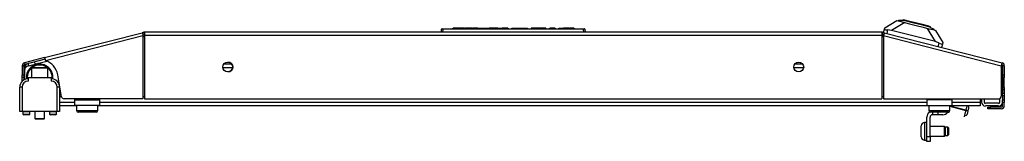
# Model space of a CAD drawing. Units: inches. Extents: x -45 to 123, y -21 to 124.
# Drawn here: x -6 to 17, y -21 to -18 of the extents above; entities that cross this region are included whole.
import ezdxf

# ---------------------------------------------------------------- set-up
doc = ezdxf.new("R2010")
doc.units = ezdxf.units.IN
doc.header["$MEASUREMENT"] = 0
doc.layers.add('TFR-TRI', color=7, linetype='CONTINUOUS')

msp = doc.modelspace()

# ---------------------------------------------------------------- linework, layer by layer
at = {"layer": 'TFR-TRI', "color": 151, "linetype": 'Continuous'}
for p, q in [((14.486, -17.831), (14.773, -17.66)), ((14.773, -17.66), (14.806, -17.669)), ((14.456, -17.945), (14.476, -17.868)), ((14.476, -17.868), (14.486, -17.831)), ((14.476, -17.868), (14.479, -17.872)), ((14.479, -17.872), (14.49, -17.875)), ((14.49, -17.875), (14.507, -17.878)), ((14.507, -17.878), (14.53, -17.88)), ((14.53, -17.88), (14.554, -17.881)), ((14.554, -17.881), (14.533, -17.965)), ((14.649, -17.894), (14.554, -17.881)), ((14.962, -17.709), (14.649, -17.894)), ((15.685, -18.159), (14.649, -17.894)), ((15.685, -18.159), (15.499, -17.846)), ((15.655, -17.885), (15.688, -17.894)), ((15.688, -17.894), (15.859, -18.181)), ((15.775, -18.193), (15.685, -18.159)), ((15.753, -18.276), (15.775, -18.193)), ((15.775, -18.193), (15.799, -18.204)), ((15.799, -18.204), (15.82, -18.214)), ((15.82, -18.214), (15.837, -18.219)), ((15.849, -18.218), (15.83, -18.296)), ((15.837, -18.219), (15.847, -18.221)), ((15.847, -18.221), (15.849, -18.218)), ((15.859, -18.181), (15.849, -18.218))]:
    msp.add_line(p, q, dxfattribs=at)
at = {"layer": 'TFR-TRI', "color": 252, "linetype": 'Continuous'}
for p, q in [((14.808, -17.661), (14.806, -17.669)), ((14.806, -17.669), (14.839, -17.677)), ((14.848, -17.661), (14.808, -17.661)), ((14.839, -17.677), (14.931, -17.701)), ((14.96, -17.659), (14.848, -17.661)), ((14.918, -17.641), (14.913, -17.66)), ((14.962, -17.652), (14.918, -17.641)), ((14.96, -17.659), (15.141, -17.705)), ((15.081, -17.682), (14.962, -17.652)), ((15.244, -17.724), (15.081, -17.682)), ((14.931, -17.701), (15.068, -17.736)), ((15.068, -17.736), (15.231, -17.777)), ((15.141, -17.705), (15.344, -17.757)), ((15.231, -17.777), (15.393, -17.819)), ((15.407, -17.765), (15.244, -17.724)), ((15.344, -17.757), (15.524, -17.803)), ((15.393, -17.819), (15.531, -17.854)), ((15.527, -17.796), (15.407, -17.765)), ((15.622, -17.858), (15.524, -17.803)), ((15.57, -17.807), (15.527, -17.796)), ((15.531, -17.854), (15.623, -17.877)), ((15.565, -17.827), (15.57, -17.807)), ((15.657, -17.878), (15.622, -17.858)), ((15.623, -17.877), (15.655, -17.885)), ((15.657, -17.878), (15.655, -17.885)), ((-5.683, -18.773), (-5.698, -18.788)), ((-5.698, -18.788), (-5.698, -19.009)), ((-5.641, -18.788), (-5.698, -18.788)), ((-5.683, -18.773), (-5.649, -18.773)), ((-5.649, -18.773), (-5.558, -18.773)), ((-5.502, -18.788), (-5.641, -18.788)), ((-5.558, -18.773), (-5.445, -18.773)), ((-5.362, -18.788), (-5.502, -18.788)), ((-5.445, -18.773), (-5.354, -18.773)), ((-5.305, -18.788), (-5.362, -18.788)), ((-5.354, -18.773), (-5.32, -18.773)), ((-5.305, -18.788), (-5.32, -18.773)), ((-5.305, -19.009), (-5.305, -18.788)), ((-5.617, -19.816), (-5.617, -19.978)), ((-5.617, -19.978), (-5.602, -19.993)), ((-5.617, -19.978), (-5.583, -19.978)), ((-5.573, -19.993), (-5.602, -19.993)), ((-5.583, -19.978), (-5.502, -19.978)), ((-5.502, -19.993), (-5.573, -19.993)), ((-5.502, -19.978), (-5.42, -19.978)), ((-5.43, -19.993), (-5.502, -19.993)), ((-5.401, -19.993), (-5.43, -19.993)), ((-5.42, -19.978), (-5.386, -19.978)), ((-5.401, -19.993), (-5.386, -19.978)), ((-5.386, -19.978), (-5.386, -19.816)), ((15.35, -20.194), (15.35, -20.156)), ((15.35, -20.284), (15.35, -20.194)), ((15.48, -20.078), (15.429, -20.078)), ((15.429, -20.078), (15.429, -20.138)), ((15.429, -20.138), (15.429, -20.284)), ((15.898, -20.169), (15.559, -20.169)), ((15.913, -20.184), (15.898, -20.169)), ((15.898, -20.203), (15.898, -20.169)), ((15.898, -20.284), (15.898, -20.203)), ((15.913, -20.184), (15.913, -20.213)), ((15.977, -20.186), (15.913, -20.186)), ((15.913, -20.213), (15.913, -20.284)), ((15.992, -20.201), (15.977, -20.186)), ((15.977, -20.235), (15.977, -20.186)), ((15.977, -20.334), (15.977, -20.235)), ((15.992, -20.201), (15.992, -20.225)), ((15.992, -20.225), (15.992, -20.284)), ((15.35, -20.375), (15.35, -20.284)), ((15.35, -20.412), (15.35, -20.375)), ((15.429, -20.284), (15.429, -20.431)), ((15.429, -20.431), (15.429, -20.491)), ((15.429, -20.491), (15.48, -20.491)), ((15.559, -20.4), (15.898, -20.4)), ((15.898, -20.366), (15.898, -20.284)), ((15.898, -20.4), (15.898, -20.366)), ((15.898, -20.4), (15.913, -20.385)), ((15.913, -20.284), (15.913, -20.356)), ((15.913, -20.356), (15.913, -20.385)), ((15.913, -20.383), (15.977, -20.383)), ((15.977, -20.383), (15.977, -20.334)), ((15.977, -20.383), (15.992, -20.368)), ((15.992, -20.284), (15.992, -20.343)), ((15.992, -20.343), (15.992, -20.368))]:
    msp.add_line(p, q, dxfattribs=at)
at = {"layer": 'TFR-TRI', "color": 150, "linetype": 'Continuous'}
for p, q in [((3.999, -17.938), (4.006, -17.867)), ((4.035, -17.867), (4.006, -17.867)), ((4.015, -17.858), (4.035, -17.858)), ((4.035, -17.867), (4.029, -17.938)), ((4.035, -17.858), (7.363, -17.858)), ((4.035, -17.861), (4.035, -17.858)), ((4.035, -17.867), (4.035, -17.861)), ((7.363, -17.867), (4.035, -17.867)), ((4.271, -17.858), (4.272, -17.838)), ((4.272, -17.838), (4.282, -17.838)), ((4.282, -17.838), (4.281, -17.858)), ((4.55, -17.838), (4.282, -17.838)), ((4.551, -17.858), (4.55, -17.838)), ((4.55, -17.838), (4.56, -17.838)), ((4.56, -17.838), (4.561, -17.858)), ((4.56, -17.838), (4.57, -17.838)), ((4.719, -17.838), (4.57, -17.838)), ((4.57, -17.838), (4.571, -17.858)), ((4.724, -17.838), (4.719, -17.838)), ((4.719, -17.838), (4.719, -17.858)), ((4.73, -17.838), (4.724, -17.838)), ((4.73, -17.838), (4.728, -17.858)), ((4.73, -17.838), (4.74, -17.838)), ((4.74, -17.838), (4.738, -17.858)), ((4.862, -17.838), (4.74, -17.838)), ((4.863, -17.858), (4.862, -17.838)), ((4.862, -17.838), (4.871, -17.838)), ((4.871, -17.838), (4.896, -17.838)), ((4.871, -17.838), (4.872, -17.858)), ((4.897, -17.858), (4.896, -17.838)), ((4.896, -17.838), (4.906, -17.838)), ((4.906, -17.838), (5.081, -17.838)), ((4.906, -17.838), (4.906, -17.858)), ((5.081, -17.858), (5.081, -17.838)), ((5.081, -17.838), (5.09, -17.838)), ((5.09, -17.838), (5.12, -17.838)), ((5.09, -17.838), (5.09, -17.858)), ((5.119, -17.858), (5.12, -17.838)), ((5.12, -17.838), (5.129, -17.838)), ((5.129, -17.838), (5.128, -17.858)), ((5.332, -17.838), (5.129, -17.838)), ((5.333, -17.858), (5.332, -17.838)), ((5.332, -17.838), (5.342, -17.838)), ((5.342, -17.838), (5.343, -17.858)), ((5.342, -17.838), (5.361, -17.838)), ((5.361, -17.838), (5.432, -17.838)), ((5.361, -17.838), (5.362, -17.858)), ((5.431, -17.858), (5.432, -17.838)), ((5.432, -17.838), (5.441, -17.838)), ((5.441, -17.838), (5.44, -17.858)), ((5.572, -17.838), (5.441, -17.838)), ((5.573, -17.858), (5.572, -17.838)), ((5.572, -17.838), (5.582, -17.838)), ((5.582, -17.838), (5.583, -17.858)), ((5.669, -17.858), (5.669, -17.838)), ((5.669, -17.838), (5.679, -17.838)), ((5.679, -17.838), (5.946, -17.838)), ((5.679, -17.838), (5.679, -17.858)), ((5.946, -17.838), (5.946, -17.858)), ((5.946, -17.838), (6.008, -17.838)), ((6.008, -17.838), (6.034, -17.838)), ((6.034, -17.838), (6.034, -17.858)), ((6.121, -17.838), (6.12, -17.858)), ((6.147, -17.838), (6.121, -17.838)), ((6.209, -17.838), (6.147, -17.838)), ((6.384, -17.838), (6.209, -17.838)), ((6.209, -17.838), (6.209, -17.858)), ((6.446, -17.838), (6.384, -17.838)), ((6.384, -17.838), (6.384, -17.858)), ((6.472, -17.838), (6.446, -17.838)), ((6.472, -17.838), (6.473, -17.858)), ((6.559, -17.858), (6.56, -17.838)), ((6.56, -17.838), (6.57, -17.838)), ((6.57, -17.838), (6.569, -17.858)), ((6.681, -17.838), (6.57, -17.838)), ((6.681, -17.858), (6.681, -17.838)), ((6.681, -17.838), (6.691, -17.838)), ((6.691, -17.838), (6.691, -17.858)), ((6.777, -17.858), (6.778, -17.838)), ((6.778, -17.838), (6.788, -17.838)), ((6.788, -17.838), (6.787, -17.858)), ((6.788, -17.838), (6.869, -17.838)), ((6.868, -17.858), (6.869, -17.838)), ((6.869, -17.838), (6.879, -17.838)), ((6.878, -17.858), (6.879, -17.838)), ((6.879, -17.838), (6.889, -17.838)), ((6.889, -17.838), (6.888, -17.858)), ((7.019, -17.838), (6.889, -17.838)), ((7.02, -17.858), (7.019, -17.838)), ((7.019, -17.838), (7.029, -17.838)), ((7.029, -17.838), (7.03, -17.858)), ((7.029, -17.838), (7.039, -17.838)), ((7.132, -17.838), (7.039, -17.838)), ((7.039, -17.838), (7.04, -17.858)), ((7.133, -17.858), (7.132, -17.838)), ((7.132, -17.838), (7.142, -17.838)), ((7.142, -17.838), (7.143, -17.858)), ((7.363, -17.858), (7.383, -17.858)), ((7.363, -17.861), (7.363, -17.858)), ((7.363, -17.867), (7.363, -17.861)), ((7.369, -17.938), (7.363, -17.867)), ((7.393, -17.867), (7.363, -17.867)), ((7.393, -17.867), (7.399, -17.938))]:
    msp.add_line(p, q, dxfattribs=at)
at = {"layer": 'TFR-TRI', "color": 30, "linetype": 'Continuous'}
for p, q in [((-5.385, -18.539), (-3.077, -17.95)), ((-5.367, -18.608), (-3.059, -18.019)), ((-3.039, -17.94), (-3.077, -17.95)), ((-3.077, -17.95), (-3.072, -17.97)), ((-3.072, -17.97), (-3.059, -18.019)), ((-3.029, -17.979), (-3.067, -17.988)), ((-3.059, -18.019), (-3.059, -19.513)), ((-3.039, -17.94), (-3.029, -17.979)), ((14.42, -17.938), (-3.021, -17.938)), ((-3.021, -17.938), (-3.021, -17.959)), ((-3.021, -17.959), (-3.021, -18.009)), ((-3.021, -18.009), (14.42, -18.009)), ((-3.021, -18.009), (-3.021, -19.513)), ((14.42, -17.938), (14.42, -17.959)), ((14.42, -17.959), (14.42, -18.009)), ((14.42, -18.009), (14.42, -19.513)), ((14.437, -17.94), (14.428, -17.979)), ((14.428, -17.979), (14.466, -17.988)), ((14.437, -17.94), (14.475, -17.95)), ((14.47, -17.97), (14.458, -18.019)), ((14.458, -18.019), (14.458, -19.513)), ((14.458, -18.019), (17.243, -18.73)), ((14.475, -17.95), (14.47, -17.97)), ((14.475, -17.95), (17.26, -18.661)), ((-5.385, -18.539), (-5.862, -18.661)), ((-5.375, -18.577), (-5.852, -18.699)), ((-5.385, -18.539), (-5.38, -18.559)), ((-5.38, -18.559), (-5.367, -18.608)), ((-5.915, -18.73), (-5.915, -18.95)), ((-5.915, -18.73), (-5.875, -18.73)), ((-5.875, -18.73), (-5.875, -18.95)), ((-5.862, -18.661), (-5.852, -18.699)), ((-5.573, -18.681), (-5.585, -18.684)), ((-5.534, -18.675), (-5.547, -18.677)), ((17.255, -18.681), (17.243, -18.73)), ((17.243, -18.73), (17.243, -19.454)), ((17.26, -18.661), (17.255, -18.681)), ((17.274, -18.73), (17.274, -18.95)), ((17.313, -18.73), (17.274, -18.73)), ((17.313, -18.73), (17.313, -18.95)), ((-5.915, -18.95), (-5.875, -18.95)), ((-5.915, -18.992), (-5.915, -18.95)), ((-5.915, -19.009), (-5.915, -18.992)), ((-5.915, -19.033), (-5.915, -19.009)), ((-5.875, -19.009), (-5.915, -19.009)), ((-5.915, -19.095), (-5.915, -19.033)), ((-5.875, -18.95), (-5.875, -18.992)), ((-5.875, -18.992), (-5.875, -19.009)), ((-4.983, -19.464), (-5.075, -18.945)), ((17.274, -18.95), (17.313, -18.95)), ((17.274, -18.992), (17.274, -18.95)), ((17.274, -19.009), (17.274, -18.992)), ((17.313, -19.009), (17.274, -19.009)), ((17.313, -18.95), (17.313, -18.992)), ((17.313, -18.992), (17.313, -19.009)), ((17.313, -19.044), (17.313, -19.009)), ((17.313, -19.127), (17.313, -19.044)), ((17.274, -19.263), (17.274, -19.245)), ((17.274, -19.245), (17.313, -19.245)), ((17.274, -19.304), (17.274, -19.263)), ((17.313, -19.304), (17.274, -19.304)), ((17.274, -19.304), (17.274, -19.383)), ((17.313, -19.211), (17.313, -19.127)), ((17.313, -19.245), (17.313, -19.211)), ((17.313, -19.245), (17.313, -19.263)), ((17.313, -19.263), (17.313, -19.304)), ((17.313, -19.304), (17.313, -19.383)), ((-3.059, -19.513), (-4.925, -19.513)), ((-3.021, -19.513), (14.42, -19.513)), ((14.458, -19.513), (17.184, -19.513)), ((17.274, -19.383), (17.313, -19.383)), ((17.274, -19.425), (17.274, -19.383)), ((17.274, -19.442), (17.274, -19.425)), ((17.274, -19.442), (17.274, -19.541)), ((17.313, -19.442), (17.274, -19.442)), ((17.274, -19.582), (17.274, -19.541)), ((17.274, -19.541), (17.313, -19.541)), ((17.313, -19.383), (17.313, -19.425)), ((17.313, -19.425), (17.313, -19.442)), ((17.313, -19.442), (17.313, -19.541)), ((17.313, -19.541), (17.313, -19.582)), ((16.92, -19.749), (16.92, -19.71)), ((16.92, -19.71), (16.937, -19.71)), ((16.937, -19.749), (16.92, -19.749)), ((16.937, -19.71), (16.979, -19.71)), ((16.979, -19.749), (16.937, -19.749)), ((17.243, -19.71), (16.979, -19.71)), ((16.979, -19.71), (16.979, -19.749)), ((17.243, -19.749), (16.979, -19.749)), ((17.274, -19.6), (17.274, -19.582)), ((17.313, -19.6), (17.274, -19.6)), ((17.274, -19.679), (17.274, -19.6)), ((17.313, -19.582), (17.313, -19.6)), ((17.313, -19.679), (17.313, -19.6))]:
    msp.add_line(p, q, dxfattribs=at)
at = {"layer": 'TFR-TRI', "color": 95, "linetype": 'Continuous'}
for p, q in [((-3.061, -18.013), (-3.021, -18.003)), ((-3.059, -18.043), (-3.031, -18.036)), ((14.42, -18.003), (14.459, -18.013)), ((14.43, -18.036), (14.458, -18.043)), ((-5.797, -18.742), (-5.329, -18.622)), ((-5.856, -19.055), (-5.856, -18.818)), ((17.254, -18.818), (17.254, -19.418)), ((-5.029, -19.458), (-4.984, -19.458)), ((-4.675, -19.513), (-4.675, -19.537)), ((-4.675, -19.537), (-4.084, -19.537)), ((-4.675, -19.537), (-4.675, -19.634)), ((-4.084, -19.513), (-4.084, -19.537)), ((-4.084, -19.537), (-4.084, -19.634)), ((-3.059, -19.458), (-3.021, -19.458)), ((14.42, -19.458), (14.458, -19.458)), ((15.483, -19.513), (15.483, -19.537)), ((16.073, -19.537), (15.483, -19.537)), ((15.483, -19.537), (15.483, -19.634)), ((16.073, -19.513), (16.073, -19.537)), ((16.073, -19.537), (16.073, -19.634)), ((-4.675, -19.634), (-4.675, -19.674)), ((-4.084, -19.674), (-4.675, -19.674)), ((-4.084, -19.634), (-4.084, -19.674)), ((15.483, -19.634), (15.483, -19.674)), ((15.483, -19.674), (16.073, -19.674)), ((16.073, -19.634), (16.073, -19.674)), ((15.48, -20.403), (15.48, -19.95)), ((15.559, -20.403), (15.559, -19.95)), ((15.624, -19.891), (15.618, -19.891)), ((15.624, -19.891), (15.624, -19.831)), ((15.707, -19.891), (15.624, -19.891)), ((15.742, -19.891), (15.707, -19.891)), ((15.742, -19.831), (15.742, -19.891)), ((15.86, -19.891), (15.742, -19.891)), ((16.371, -19.904), (16.361, -19.943)), ((15.48, -20.403), (15.559, -20.403)), ((15.48, -20.486), (15.48, -20.403)), ((15.48, -20.521), (15.48, -20.486)), ((15.559, -20.403), (15.559, -20.486)), ((15.559, -20.486), (15.559, -20.521)), ((15.559, -20.521), (15.48, -20.521))]:
    msp.add_line(p, q, dxfattribs=at)
at = {"layer": 'TFR-TRI', "color": 70, "linetype": 'Continuous'}
for p, q in [((-5.856, -18.812), (-5.875, -18.812)), ((-5.758, -18.732), (-5.772, -18.679)), ((-5.606, -18.693), (-5.619, -18.64)), ((17.274, -18.812), (17.254, -18.812)), ((-5.875, -19.008), (-5.875, -19.065)), ((17.274, -18.95), (17.274, -19.304)), ((17.254, -19.399), (17.274, -19.399))]:
    msp.add_line(p, q, dxfattribs=at)
at = {"layer": 'TFR-TRI', "color": 3, "linetype": 'Continuous'}
for p, q in [((-5.608, -18.684), (-5.57, -18.684)), ((-5.777, -19.009), (-5.226, -19.009)), ((-5.777, -19.009), (-5.777, -19.098)), ((-5.226, -19.009), (-5.226, -19.098)), ((-5.974, -19.816), (-5.974, -19.235)), ((-5.957, -19.235), (-5.974, -19.235)), ((-5.915, -19.235), (-5.957, -19.235)), ((-5.915, -19.235), (-5.915, -19.816)), ((-5.088, -19.816), (-5.088, -19.235)), ((-5.046, -19.235), (-5.088, -19.235)), ((-5.029, -19.235), (-5.046, -19.235)), ((-5.029, -19.235), (-5.029, -19.816)), ((16.774, -19.513), (16.774, -19.59)), ((16.837, -19.513), (16.837, -19.59)), ((17.211, -19.59), (17.211, -19.506)), ((15.528, -19.688), (15.511, -19.684)), ((16.401, -19.786), (16.028, -19.691)), ((16.028, -19.692), (16.401, -19.787)), ((16.401, -19.787), (16.38, -19.87)), ((16.417, -19.727), (16.401, -19.786)), ((16.401, -19.787), (16.401, -19.786)), ((16.443, -19.796), (16.401, -19.786)), ((16.401, -19.787), (16.442, -19.798)), ((16.427, -19.684), (16.417, -19.727)), ((16.46, -19.801), (16.47, -19.76)), ((16.47, -19.76), (16.474, -19.743)), ((17.18, -19.621), (16.869, -19.621)), ((17.18, -19.684), (16.869, -19.684)), ((-5.957, -19.816), (-5.974, -19.816)), ((-5.915, -19.816), (-5.957, -19.816)), ((-5.088, -19.816), (-5.915, -19.816)), ((-5.897, -19.826), (-5.897, -19.875)), ((-5.874, -19.826), (-5.897, -19.826)), ((-5.897, -19.875), (-5.878, -19.895)), ((-5.897, -19.875), (-5.857, -19.875)), ((-5.86, -19.895), (-5.878, -19.895)), ((-5.816, -19.826), (-5.874, -19.826)), ((-5.816, -19.895), (-5.86, -19.895)), ((-5.857, -19.875), (-5.776, -19.875)), ((-5.759, -19.826), (-5.816, -19.826)), ((-5.773, -19.895), (-5.816, -19.895)), ((-5.776, -19.875), (-5.736, -19.875)), ((-5.755, -19.895), (-5.773, -19.895)), ((-5.736, -19.826), (-5.759, -19.826)), ((-5.755, -19.895), (-5.736, -19.875)), ((-5.736, -19.875), (-5.736, -19.826)), ((-5.267, -19.826), (-5.267, -19.875)), ((-5.244, -19.826), (-5.267, -19.826)), ((-5.267, -19.875), (-5.248, -19.895)), ((-5.267, -19.875), (-5.227, -19.875)), ((-5.23, -19.895), (-5.248, -19.895)), ((-5.187, -19.826), (-5.244, -19.826)), ((-5.187, -19.895), (-5.23, -19.895)), ((-5.227, -19.875), (-5.146, -19.875)), ((-5.129, -19.826), (-5.187, -19.826)), ((-5.143, -19.895), (-5.187, -19.895)), ((-5.146, -19.875), (-5.106, -19.875)), ((-5.126, -19.895), (-5.143, -19.895)), ((-5.106, -19.826), (-5.129, -19.826)), ((-5.126, -19.895), (-5.106, -19.875)), ((-5.106, -19.875), (-5.106, -19.826)), ((-5.046, -19.816), (-5.088, -19.816)), ((-5.029, -19.816), (-5.046, -19.816)), ((16.38, -19.87), (16.371, -19.904)), ((16.442, -19.798), (16.459, -19.802)), ((16.46, -19.801), (16.443, -19.796)), ((16.444, -19.86), (16.449, -19.843)), ((16.449, -19.843), (16.459, -19.802)), ((16.46, -19.801), (16.459, -19.802))]:
    msp.add_line(p, q, dxfattribs=at)
at = {"layer": 'TFR-TRI', "color": 12, "linetype": 'Continuous'}
for p, q in [((-0.936, -18.779), (-1.169, -18.779)), ((-1.142, -18.684), (-0.963, -18.684)), ((12.568, -18.779), (12.334, -18.779)), ((12.362, -18.684), (12.541, -18.684)), ((16.743, -19.513), (16.743, -19.59)), ((-5.029, -19.59), (-4.675, -19.59)), ((-4.629, -19.684), (-5.029, -19.684)), ((15.528, -19.684), (-4.129, -19.684)), ((-4.084, -19.59), (15.483, -19.59)), ((16.743, -19.684), (16.028, -19.684)), ((16.073, -19.59), (16.743, -19.59)), ((16.743, -19.59), (16.743, -19.656)), ((16.743, -19.656), (16.743, -19.684))]:
    msp.add_line(p, q, dxfattribs=at)
at = {"layer": 'TFR-TRI', "color": 5, "linetype": 'Continuous'}
for p, q in [((-4.629, -19.674), (-4.629, -19.791)), ((-4.629, -19.791), (-4.596, -19.791)), ((-4.596, -19.791), (-4.504, -19.791)), ((-4.504, -19.791), (-4.379, -19.791)), ((-4.379, -19.791), (-4.254, -19.791)), ((-4.254, -19.791), (-4.163, -19.791)), ((-4.163, -19.791), (-4.129, -19.791)), ((-4.129, -19.791), (-4.129, -19.674)), ((-4.129, -19.791), (-4.129, -19.684)), ((15.528, -19.674), (15.528, -19.791)), ((15.528, -19.791), (15.562, -19.791)), ((15.562, -19.791), (15.653, -19.791)), ((15.653, -19.791), (15.778, -19.791)), ((15.778, -19.791), (15.903, -19.791)), ((15.903, -19.791), (15.995, -19.791)), ((15.995, -19.791), (16.028, -19.791)), ((16.028, -19.791), (16.028, -19.674)), ((-4.528, -19.831), (-4.589, -19.831)), ((-4.379, -19.831), (-4.528, -19.831)), ((-4.231, -19.831), (-4.379, -19.831)), ((-4.169, -19.831), (-4.231, -19.831)), ((15.63, -19.831), (15.568, -19.831)), ((15.778, -19.831), (15.63, -19.831)), ((15.926, -19.831), (15.778, -19.831)), ((15.988, -19.831), (15.926, -19.831))]:
    msp.add_line(p, q, dxfattribs=at)
at = {"layer": 'TFR-TRI', "color": 30, "linetype": 'Continuous'}
for centre in [(-1.053, -18.761), (12.451, -18.761)]:
    msp.add_circle(centre, 0.118, dxfattribs=at)
at = {"layer": 'TFR-TRI', "color": 150, "linetype": 'Continuous'}
for centre, start, end in [((4.015, -17.868), 90, 175), ((7.383, -17.868), 5, 90)]:
    msp.add_arc(centre, 0.01, start, end, dxfattribs=at)
at = {"layer": 'TFR-TRI', "color": 30, "linetype": 'Continuous'}
for centre, radius, start, end in [((-3.021, -18.009), 0.0709, 90, 104.32), ((-3.021, -18.009), 0.0315, 90, 104.32), ((14.42, -18.009), 0.0709, 75.68, 90), ((14.42, -18.009), 0.0315, 75.68, 90), ((-5.501, -19.02), 0.433, 10, 71.9955), ((-5.844, -18.73), 0.0709, 104.32, 180), ((-5.844, -18.73), 0.0315, 104.32, 180), ((17.243, -18.73), 0.0315, 0, 75.68), ((17.243, -18.73), 0.0709, 0, 75.68), ((-4.925, -19.454), 0.0591, 190, 270), ((17.184, -19.454), 0.0591, 270, 0), ((17.243, -19.679), 0.0709, 270, 0), ((17.243, -19.679), 0.0315, 270, 0)]:
    msp.add_arc(centre, radius, start, end, dxfattribs=at)
at = {"layer": 'TFR-TRI', "color": 95, "linetype": 'Continuous'}
for centre, radius, start, end in [((-2.973, -18.265), 0.236, 101.7748, 104.32), ((14.371, -18.265), 0.236, 75.68, 78.2057), ((-5.777, -18.818), 0.0787, 104.32, 180), ((-1.053, -18.761), 0.118, 270.0225, 90), ((17.176, -18.818), 0.0787, 0, 31.7525), ((17.215, -19.418), 0.0394, 314.4811, 0), ((15.618, -19.95), 0.138, 117.907, 180), ((15.618, -19.95), 0.0591, 90, 180), ((15.86, -19.753), 0.138, 270, 325.6622)]:
    msp.add_arc(centre, radius, start, end, dxfattribs=at)
at = {"layer": 'TFR-TRI', "color": 70, "linetype": 'Continuous'}
for centre, start, end in [((-5.738, -18.812), 104.32, 180), ((17.136, -18.812), 0, 38.864)]:
    msp.add_arc(centre, 0.138, start, end, dxfattribs=at)
at = {"layer": 'TFR-TRI', "color": 3, "linetype": 'Continuous'}
for centre, radius, start, end in [((-5.781, -18.779), 0.0945, 95.0456, 180), ((17.18, -18.779), 0.0945, 0, 44.4909), ((-5.777, -19.235), 0.197, 90, 180), ((-5.226, -19.235), 0.197, 0, 90), ((-5.777, -19.235), 0.138, 90, 180), ((-5.226, -19.235), 0.138, 0, 90), ((16.416, -19.728), 0.06, 345.68, 46.783), ((16.869, -19.59), 0.0945, 180, 270), ((16.869, -19.59), 0.0315, 180, 270), ((17.18, -19.59), 0.0315, 270, 0), ((17.18, -19.59), 0.0945, 270, 0), ((-5.907, -19.826), 0.00984, 0, 90), ((-5.726, -19.826), 0.00984, 90, 180), ((-5.277, -19.826), 0.00984, 0, 90), ((-5.096, -19.826), 0.00984, 90, 180), ((16.386, -19.846), 0.06, 255.68, 345.68)]:
    msp.add_arc(centre, radius, start, end, dxfattribs=at)
at = {"layer": 'TFR-TRI', "color": 173, "linetype": 'Continuous'}
for radius, start, end in [(0.315, 0, 186.0413), (0.295, 131.805, 180), (0.295, 53.1281, 126.8662), (0.295, 354.0994, 48.1894), (0.295, 180, 185.9063), (0.315, 353.9531, 0)]:
    msp.add_arc((-5.502, -19.009), radius, start, end, dxfattribs=at)
at = {"layer": 'TFR-TRI', "color": 5, "linetype": 'Continuous'}
for centre, start, end in [((-4.589, -19.791), 180, 270), ((-4.169, -19.791), 270, 0), ((-4.169, -19.791), 270, 0), ((15.568, -19.791), 180, 270), ((15.988, -19.791), 270, 0), ((15.988, -19.791), 270, 303.7725)]:
    msp.add_arc(centre, 0.04, start, end, dxfattribs=at)
at = {"layer": 'TFR-TRI', "color": 252, "linetype": 'Continuous'}
for centre, start, end in [((15.429, -20.156), 90, 180), ((15.429, -20.412), 180, 270)]:
    msp.add_arc(centre, 0.0787, start, end, dxfattribs=at)

doc.saveas('drawing.dxf')
